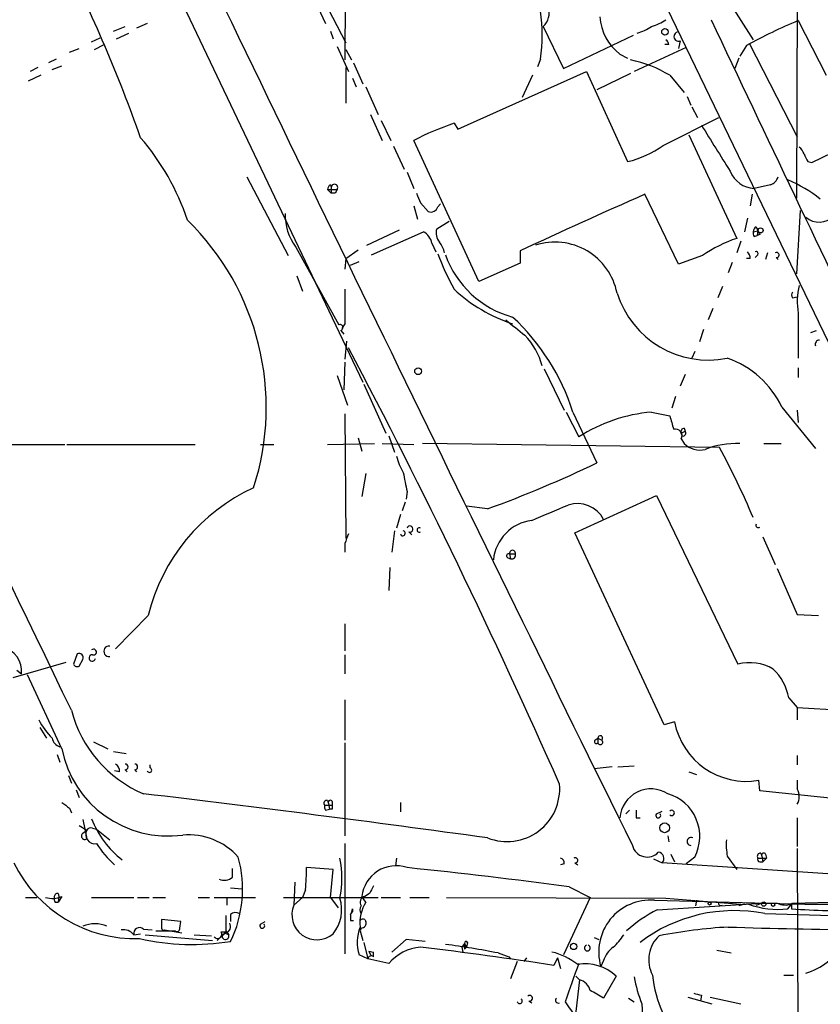
# Model space of a CAD drawing. Extents: x -24526 to 869, y 0 to 58145.
# Drawn here: x 694 to 765, y 24792 to 24879 of the extents above; entities that cross this region are included whole.
import ezdxf

# ---------------------------------------------------------------- set-up
doc = ezdxf.new("R2010")
doc.units = 0
doc.header["$MEASUREMENT"] = 0
doc.layers.add('MAIN', color=5, linetype='CONTINUOUS')

msp = doc.modelspace()

# ---------------------------------------------------------------- linework, layer by layer
at = {"layer": 'MAIN'}
for p, q in [((683.6833, 24932.9198), (724.7467, 24846.8138)), ((763.1853, 24910.2291), (763.016, 24863.0698)), ((737.4467, 24909.1285), (775.8007, 24829.7111)), ((723.2227, 24884.5751), (723.138, 24875.2618)), ((755.396, 24883.0511), (759.206, 24877.0398)), ((721.2753, 24880.5958), (723.2227, 24876.7858)), ((720.7673, 24879.9185), (721.4447, 24878.4791)), ((702.7333, 24877.8018), (703.7493, 24878.2251)), ((705.6967, 24878.4791), (704.7653, 24878.0558)), ((740.664, 24878.2251), (742.442, 24874.4998)), ((763.1853, 24878.7331), (765.6407, 24873.9071)), ((702.9873, 24877.1245), (704.088, 24877.6325)), ((721.868, 24877.8018), (722.122, 24877.1245)), ((742.442, 24874.4998), (748.6227, 24877.4631)), ((700.786, 24876.8705), (701.548, 24877.2091)), ((701.04, 24876.1931), (701.8867, 24876.6165)), ((722.4607, 24876.4471), (723.4767, 24874.2458)), ((751.7553, 24876.6165), (751.4167, 24876.6165)), ((752.7713, 24876.9551), (752.602, 24876.2778)), ((758.6133, 24876.5318), (758.0207, 24875.6005)), ((758.8673, 24876.7011), (763.1007, 24868.4885)), ((698.8387, 24875.9391), (699.6853, 24876.2778)), ((723.2227, 24876.1931), (723.7307, 24875.2618)), ((747.4373, 24875.7698), (748.1147, 24875.4311)), ((753.2793, 24876.3625), (748.7073, 24874.2458)), ((697.6533, 24875.3465), (696.976, 24875.0078)), ((697.3147, 24874.4151), (698.1613, 24874.7538)), ((723.9, 24875.0078), (724.7467, 24873.1451)), ((740.41, 24875.3465), (740.156, 24874.6691)), ((757.936, 24875.4311), (757.5973, 24874.4998)), ((696.2987, 24873.9071), (695.198, 24873.3991)), ((696.0447, 24874.5845), (695.3673, 24874.2458)), ((723.2227, 24874.5845), (723.2227, 24871.4518)), ((733.1287, 24869.1658), (744.474, 24874.2458)), ((739.7327, 24873.9071), (738.8013, 24871.9598)), ((744.474, 24874.2458), (748.1147, 24866.2871)), ((748.3687, 24874.0765), (745.4053, 24872.6371)), ((751.84, 24873.9071), (753.11, 24872.3831)), ((723.8153, 24873.6531), (724.154, 24872.8911)), ((725.0007, 24872.8911), (726.1013, 24870.4358)), ((764.3707, 24866.2025), (776.8167, 24872.2985)), ((753.364, 24872.0445), (753.7027, 24871.2825)), ((725.424, 24870.4358), (726.44, 24868.1498)), ((753.7873, 24871.1131), (754.2953, 24870.1818)), ((726.3553, 24869.9278), (727.202, 24868.1498)), ((732.79, 24869.6738), (733.1287, 24869.1658)), ((751.2473, 24867.7265), (756.158, 24870.1818)), ((753.5333, 24868.6578), (757.7667, 24859.5138)), ((734.9913, 24855.7038), (729.234, 24868.1498)), ((727.456, 24867.6418), (728.3873, 24865.6098)), ((764.032, 24866.2871), (764.3707, 24866.2025)), ((728.6413, 24865.3558), (729.234, 24863.9165)), ((714.502, 24864.9325), (718.1427, 24857.9898)), ((721.614, 24863.8318), (721.9527, 24863.4931)), ((721.614, 24863.8318), (722.4607, 24863.8318)), ((721.868, 24864.2551), (721.9527, 24864.0011)), ((721.9527, 24864.0011), (721.9527, 24863.4931)), ((722.2913, 24863.4931), (721.9527, 24863.4931)), ((752.602, 24857.2278), (749.6387, 24863.4085)), ((759.1213, 24863.4085), (758.952, 24862.3925)), ((760.73, 24864.2551), (759.2907, 24863.9165)), ((729.8267, 24862.6465), (730.504, 24861.8845)), ((731.3507, 24862.3078), (731.6047, 24862.5618)), ((729.234, 24862.3925), (729.5727, 24861.2071)), ((763.3547, 24861.9691), (763.016, 24856.3811)), ((731.266, 24860.3605), (732.3667, 24861.0378)), ((758.698, 24861.2918), (758.444, 24860.1065)), ((725.0853, 24858.9211), (727.964, 24860.2758)), ((725.5087, 24858.0745), (730.0807, 24860.1065)), ((759.206, 24860.1065), (759.6293, 24860.1911)), ((759.46, 24860.5298), (759.6293, 24860.1911)), ((759.6293, 24860.1911), (759.5447, 24859.7678)), ((730.8427, 24859.0905), (731.1813, 24858.3285)), ((758.1053, 24859.2598), (757.7667, 24858.2438)), ((759.2907, 24859.6831), (759.5447, 24859.7678)), ((759.7987, 24859.8525), (759.5447, 24859.7678)), ((718.82, 24858.7518), (722.63, 24851.8938)), ((723.2227, 24857.7358), (724.3233, 24858.4978)), ((738.632, 24858.4131), (738.632, 24857.3125)), ((760.476, 24858.2438), (760.3067, 24857.6511)), ((723.2227, 24857.7358), (723.138, 24856.8045)), ((723.646, 24857.1431), (724.408, 24857.4818)), ((754.7187, 24857.9898), (752.602, 24857.2278)), ((757.3433, 24857.3971), (757.0047, 24856.4658)), ((758.952, 24857.7358), (758.6133, 24857.7358)), ((759.6293, 24858.0745), (759.3753, 24857.8205)), ((761.238, 24857.8205), (761.4073, 24857.6511)), ((738.632, 24857.3125), (734.9913, 24855.7038)), ((718.9047, 24856.2118), (719.4127, 24854.8571)), ((756.4967, 24855.2805), (756.0733, 24854.2645)), ((762.6773, 24854.2645), (763.1007, 24854.3491)), ((755.65, 24853.3331), (755.2267, 24852.3171)), ((763.1853, 24852.9098), (763.1853, 24848.9305)), ((722.7993, 24851.3858), (723.0533, 24851.0471)), ((723.138, 24851.9785), (722.884, 24851.5551)), ((754.8033, 24851.4705), (754.4647, 24850.3698)), ((764.286, 24851.2165), (764.794, 24851.3858)), ((723.3073, 24850.4545), (723.138, 24848.8458)), ((754.0413, 24849.5231), (753.7873, 24848.9305)), ((723.138, 24848.5918), (723.0533, 24846.1365)), ((740.7487, 24847.9991), (742.5267, 24844.3585)), ((763.1853, 24848.0838), (763.1853, 24847.2371)), ((722.4607, 24847.4065), (723.392, 24844.7818)), ((753.1947, 24847.4911), (752.7713, 24846.4751)), ((724.8313, 24846.6445), (726.7787, 24842.3265)), ((752.348, 24845.5438), (752.0093, 24844.5278)), ((761.746, 24844.6125), (764.7093, 24840.9718)), ((763.1007, 24844.3585), (763.1853, 24843.2578)), ((723.138, 24844.0198), (723.2227, 24833.0131)), ((742.696, 24844.1891), (743.7967, 24841.9878)), ((743.2887, 24844.1891), (745.4053, 24839.7018)), ((750.2313, 24844.1891), (751.84, 24843.8505)), ((753.11, 24842.7498), (753.1947, 24842.4958)), ((724.3233, 24841.9031), (724.662, 24840.7178)), ((727.0327, 24842.0725), (727.5407, 24840.6331)), ((752.856, 24842.3265), (753.1947, 24842.4958)), ((752.9407, 24842.0725), (752.856, 24842.3265)), ((752.856, 24841.8185), (753.11, 24841.3951)), ((679.3653, 24841.3105), (698.4153, 24841.3105)), ((698.5847, 24841.3105), (709.93, 24841.3105)), ((715.6873, 24841.3105), (716.8727, 24841.3105)), ((721.614, 24841.3105), (725.7627, 24841.3951)), ((726.44, 24841.3951), (729.234, 24841.3105)), ((756.2427, 24841.0565), (729.996, 24841.3951)), ((760.1373, 24841.3951), (761.6613, 24841.3951)), ((725.0007, 24838.7705), (724.662, 24836.7385)), ((728.6413, 24837.1618), (728.5567, 24836.4845)), ((743.458, 24833.5211), (750.6547, 24836.8231)), ((750.6547, 24836.8231), (757.8513, 24821.9218)), ((728.472, 24836.2305), (728.218, 24835.4685)), ((735.7533, 24835.6378), (733.8907, 24835.8918)), ((728.0487, 24835.1298), (727.71, 24833.9445)), ((727.5407, 24833.6905), (727.2867, 24831.8278)), ((728.8107, 24833.6058), (729.0647, 24833.3518)), ((751.332, 24816.5878), (743.458, 24833.5211)), ((760.0527, 24833.1825), (761.1533, 24830.7271)), ((723.138, 24832.5898), (723.138, 24831.8278)), ((737.5313, 24831.3198), (737.7853, 24831.2351)), ((737.7007, 24831.6585), (737.7853, 24831.2351)), ((737.7007, 24831.6585), (738.2087, 24831.6585)), ((727.1173, 24830.4731), (727.0327, 24828.4411)), ((761.3227, 24830.3885), (763.1007, 24826.3245)), ((705.7813, 24826.2398), (702.9027, 24823.2765)), ((763.1007, 24826.3245), (764.9633, 24826.2398)), ((723.138, 24825.4778), (723.138, 24823.1071)), ((699.516, 24822.8531), (699.1773, 24821.9218)), ((723.138, 24822.7685), (723.138, 24821.0751)), ((698.5, 24822.0911), (693.8433, 24820.7365)), ((699.6853, 24821.7525), (700.024, 24822.3451)), ((694.182, 24821.4138), (694.6053, 24821.0751)), ((698.1613, 24814.4711), (695.1133, 24820.9905)), ((723.138, 24818.7891), (723.138, 24815.2331)), ((762.3387, 24818.9585), (763.1007, 24818.1118)), ((763.1007, 24818.1118), (763.1007, 24817.0111)), ((763.1007, 24818.1118), (777.9173, 24817.2651)), ((752.2633, 24816.8418), (751.332, 24816.5878)), ((696.214, 24816.3338), (696.8067, 24815.4025)), ((700.9553, 24815.0638), (702.2253, 24814.4711)), ((723.138, 24814.9791), (723.138, 24806.7665)), ((745.236, 24815.2331), (745.49, 24815.4025)), ((745.49, 24815.4025), (745.49, 24814.9791)), ((745.49, 24815.4025), (745.8287, 24815.2331)), ((697.738, 24813.9631), (697.992, 24813.2858)), ((702.7333, 24814.2171), (703.834, 24814.0478)), ((763.1007, 24813.8785), (763.1007, 24813.0318)), ((705.9507, 24812.7778), (705.9507, 24813.0318)), ((703.2413, 24812.4391), (702.818, 24812.5238)), ((703.7493, 24812.6085), (703.9187, 24812.4391)), ((704.596, 24812.6085), (704.7653, 24812.4391)), ((746.76, 24812.8625), (745.1513, 24812.6931)), ((747.268, 24812.8625), (748.7073, 24812.9471)), ((753.5333, 24812.4391), (754.2107, 24812.1851)), ((698.754, 24812.1005), (699.008, 24811.4231)), ((759.7987, 24810.7458), (759.714, 24811.6771)), ((763.1007, 24811.6771), (763.1007, 24810.9151)), ((699.4313, 24810.8305), (699.6853, 24810.1531)), ((776.1393, 24809.0525), (759.7987, 24810.7458)), ((721.614, 24809.8991), (721.6987, 24809.6451)), ((721.6987, 24809.6451), (721.7833, 24809.1371)), ((722.0373, 24809.8145), (722.0373, 24809.4758)), ((728.0487, 24809.7298), (728.0487, 24808.8831)), ((698.8387, 24809.2218), (699.008, 24808.7985)), ((721.36, 24809.4758), (722.0373, 24809.4758)), ((721.4447, 24809.0525), (721.7833, 24809.1371)), ((722.0373, 24809.1371), (721.7833, 24809.1371)), ((748.284, 24809.0525), (747.9453, 24808.7138)), ((750.6547, 24808.7138), (751.1627, 24808.9678)), ((700.024, 24808.2058), (700.3627, 24806.5125)), ((748.8767, 24808.3751), (749.2153, 24808.3751)), ((763.1007, 24808.3751), (763.1007, 24805.8351)), ((699.6853, 24807.6978), (700.3627, 24807.2745)), ((700.024, 24807.0205), (700.3627, 24807.2745)), ((700.8707, 24807.4438), (701.2093, 24807.3591)), ((701.2093, 24807.3591), (702.3947, 24806.4278)), ((723.138, 24806.0891), (723.138, 24796.3525)), ((751.6707, 24806.7665), (751.7553, 24806.2585)), ((759.8833, 24805.2425), (759.968, 24804.9885)), ((763.1007, 24805.6658), (763.1853, 24777.8951)), ((727.71, 24804.8191), (727.6253, 24804.1418)), ((742.5267, 24804.3111), (742.188, 24804.2265)), ((743.458, 24804.3958), (743.712, 24804.2265)), ((750.4007, 24804.7345), (751.1627, 24804.3958)), ((776.3087, 24802.7025), (751.1627, 24804.3958)), ((751.9247, 24805.1578), (752.2633, 24804.4805)), ((754.0413, 24804.9038), (753.2793, 24804.3111)), ((756.92, 24804.9885), (757.7667, 24803.8031)), ((759.6293, 24804.8191), (760.3913, 24804.8191)), ((759.7987, 24804.4805), (760.0527, 24804.4805)), ((759.968, 24804.9885), (760.0527, 24804.4805)), ((760.3913, 24804.8191), (760.0527, 24804.4805)), ((760.3067, 24805.1578), (760.3913, 24804.8191)), ((713.232, 24803.1258), (713.232, 24803.8878)), ((722.122, 24803.8031), (719.7513, 24803.9725)), ((721.868, 24801.3478), (722.122, 24803.8031)), ((718.7353, 24802.7025), (718.6507, 24800.6705)), ((713.0627, 24802.1945), (714.0787, 24802.1098)), ((719.6667, 24802.0251), (719.4127, 24801.3478)), ((742.95, 24802.2791), (744.8127, 24801.3478)), ((694.944, 24801.3478), (695.96, 24801.3478)), ((697.5687, 24800.9245), (697.8227, 24800.9245)), ((697.8227, 24801.6865), (697.9073, 24801.4325)), ((697.9073, 24801.4325), (697.8227, 24800.9245)), ((698.1613, 24801.4325), (697.8227, 24800.9245)), ((700.786, 24801.3478), (704.5113, 24801.3478)), ((704.85, 24801.3478), (705.866, 24801.3478)), ((706.2047, 24801.3478), (707.3053, 24801.3478)), ((710.184, 24801.3478), (711.2, 24801.3478)), ((711.6233, 24801.3478), (715.264, 24801.3478)), ((712.724, 24801.3478), (712.724, 24800.6705)), ((717.7193, 24801.3478), (726.1013, 24801.3478)), ((718.6507, 24800.6705), (719.4127, 24801.3478)), ((721.868, 24801.3478), (722.5453, 24800.4165)), ((725.0007, 24800.9245), (724.662, 24801.4325)), ((725.3393, 24801.6865), (724.916, 24801.4325)), ((726.3553, 24801.3478), (728.0487, 24801.3478)), ((728.8953, 24801.3478), (730.5887, 24801.3478)), ((732.1127, 24801.3478), (751.5013, 24801.2631)), ((744.8127, 24801.3478), (742.442, 24796.2678)), ((750.4853, 24801.0938), (763.778, 24800.7551)), ((750.7393, 24800.2471), (759.968, 24800.8398)), ((751.5013, 24801.2631), (758.1053, 24800.7551)), ((754.2107, 24801.0938), (754.126, 24800.5858)), ((759.46, 24800.6705), (759.968, 24800.8398)), ((762.254, 24800.3318), (762.6773, 24800.8398)), ((762.6773, 24800.8398), (784.4367, 24801.3478)), ((723.646, 24799.8238), (723.8153, 24800.0778)), ((723.8153, 24800.3318), (723.8153, 24800.0778)), ((758.444, 24800.7551), (757.936, 24800.5858)), ((762.5927, 24800.7551), (762.5927, 24800.3318)), ((763.778, 24800.7551), (768.5193, 24800.7551)), ((708.66, 24799.2311), (706.9667, 24799.4005)), ((708.5753, 24798.6385), (708.66, 24799.2311)), ((713.0627, 24799.8238), (713.0627, 24799.2311)), ((715.6873, 24798.9771), (716.1107, 24799.2311)), ((723.646, 24799.3158), (723.9, 24799.3158)), ((724.916, 24799.4005), (725.0007, 24799.2311)), ((760.222, 24799.9085), (771.7367, 24799.5698)), ((705.358, 24798.5538), (706.12, 24798.4691)), ((706.4587, 24798.3845), (708.152, 24798.3845)), ((707.2207, 24798.4691), (708.7447, 24798.2151)), ((712.216, 24798.2998), (712.6393, 24798.2998)), ((712.6393, 24798.3845), (712.8933, 24798.0458)), ((724.5773, 24798.6385), (724.4927, 24798.3845)), ((724.4927, 24798.3845), (724.7467, 24797.5378)), ((704.5113, 24798.0458), (705.104, 24798.1305)), ((705.5273, 24798.0458), (711.454, 24797.5378)), ((709.8453, 24798.0458), (711.3693, 24797.9611)), ((712.3007, 24797.9611), (711.8773, 24797.5378)), ((712.6393, 24798.2151), (712.3007, 24797.9611)), ((712.5547, 24798.2151), (712.8933, 24798.0458)), ((724.8313, 24797.3685), (725.17, 24795.9291)), ((728.5567, 24797.6225), (727.2867, 24796.5218)), ((730.25, 24797.4531), (728.5567, 24797.6225)), ((733.9753, 24797.3685), (733.8907, 24796.9451)), ((745.1513, 24797.7918), (745.5747, 24797.6225)), ((725.2547, 24796.6065), (725.678, 24796.5218)), ((725.2547, 24796.6065), (725.678, 24796.5218)), ((725.2547, 24796.6065), (725.424, 24796.2678)), ((725.2547, 24796.6065), (725.424, 24796.2678)), ((725.678, 24796.0985), (725.678, 24796.5218)), ((733.7213, 24797.2838), (733.4673, 24796.9451)), ((733.4673, 24796.9451), (733.552, 24796.5218)), ((733.7213, 24797.2838), (733.8907, 24796.9451)), ((733.7213, 24796.7758), (733.8907, 24796.9451)), ((755.9887, 24796.6911), (757.2587, 24796.4371)), ((725.17, 24795.9291), (724.408, 24796.2678)), ((727.0327, 24795.5058), (725.17, 24795.9291)), ((736.6847, 24796.4371), (737.616, 24796.0985)), ((737.616, 24796.0985), (737.7853, 24795.9291)), ((738.378, 24795.6751), (737.7853, 24794.1511)), ((738.9707, 24795.6751), (739.2247, 24796.0138)), ((741.934, 24796.0138), (741.5953, 24795.3365)), ((741.934, 24796.0138), (742.188, 24795.0825)), ((745.998, 24795.7598), (745.744, 24795.2518)), ((743.8813, 24794.0665), (743.458, 24790.5105)), ((743.8813, 24794.0665), (743.5427, 24794.4051)), ((747.0987, 24794.4051), (745.998, 24792.4578)), ((761.9153, 24794.4898), (762.762, 24794.4898)), ((739.394, 24792.2038), (739.648, 24792.0345)), ((748.1993, 24792.4578), (748.7073, 24792.1191)), ((753.4487, 24792.5425), (755.5653, 24791.9498)), ((754.634, 24792.7118), (754.5493, 24792.2038)), ((755.396, 24792.5425), (758.1053, 24791.9498)), ((749.3847, 24791.9498), (749.4693, 24790.4258))]:
    msp.add_line(p, q, dxfattribs=at)
for centre, radius in [((751.4166, 24877.751), 0.2878), ((759.8551, 24860.2194), 0.2275), ((729.6149, 24847.7875), 0.2993), ((751.3884, 24807.4862), 0.4291), ((755.3536, 24800.7975), 0.1338), ((760.1373, 24800.7552), 0.1893), ((760.9628, 24800.6917), 0.1496), ((743.3498, 24797.0126), 0.278)]:
    msp.add_circle(centre, radius, dxfattribs=at)
for centre, radius, start, end in [((-25085.7861, 12381.0561), 28627.4282, 25.74944737, 25.97863025), ((10031.6234, 29374.3153), 10346.2994, 205.68185151, 206.20273884), ((584.5661, 24826.2153), 127.7077, 19.290146, 27.107012), ((727.2866, 24877.4632), 13.293, 350.837557, 9.162018), ((739.6641, 24879.3746), 1.5236, 311.018588, 20.915204), ((750.212, 24879.3935), 4.5641, 184.04188, 232.558391), ((747.7636, 24881.8564), 4.3904, 285.83085, 304.198608), ((749.0348, 24882.446), 4.3872, 285.826461, 304.208402), ((16243.0779, 32235.021), 17145.8273, 205.40649426, 205.63567711), ((779.8148, 24838.3458), 43.6769, 112.37945, 119.03976), ((752.6126, 24877.3255), 0.403, 103.677654, 293.19299), ((751.2051, 24876.5742), 0.5518, 4.396316, 57.536771), ((746.2005, 24864.5812), 10.8985, 58.838069, 78.52469), ((740.6461, 24846.4323), 24.5334, 108.6763, 117.721004), ((1771.8807, 25502.4579), 1198.0905, 211.8907877, 212.1199758), ((688.9098, 24854.3542), 21.4393, 18.402835, 40.943923), ((746.0372, 24874.9369), 8.8958, 283.505428, 305.851171), ((762.5932, 24866.6262), 1.1509, 17.093579, 53.981411), ((933.2025, 24951.2957), 189.3281, 206.450446, 206.679643), ((759.4377, 24866.3526), 2.4405, 201.945709, 266.546825), ((722.2386, 24864.0123), 0.2861, 320.899343, 182.243389), ((760.4336, 24865.2287), 1.0178, 286.932197, 343.080214), ((757.6227, 24853.512), 12.0888, 51.593636, 67.473796), ((722.1642, 24863.7895), 0.5518, 122.463229, 175.603684), ((807.0709, 24821.3025), 94.6976, 153.31362, 153.542749), ((941.2986, 24947.7413), 227.9506, 201.690314, 201.919506), ((974.6879, 24352.9189), 557.8949, 113.790271, 115.031654), ((722.4572, 24861.5229), 4.5725, 177.590947, 217.302952), ((730.7419, 24862.467), 0.6292, 247.784305, 345.345417), ((693.0848, 24844.5906), 23.1237, 342.144573, 45.637765), ((765.0428, 24862.7997), 1.8488, 230.334894, 313.610513), ((729.3243, 24858.7454), 1.5572, 12.804592, 60.937891), ((732.3806, 24859.9794), 1.1779, 161.123601, 223.063233), ((759.672, 24859.9795), 0.483, 164.755285, 217.859376), ((759.7562, 24860.0642), 0.5518, 122.463229, 175.603684), ((844.3639, 24902.3718), 94.6529, 206.464022, 206.693205), ((729.6377, 24857.7577), 2.3563, 11.905565, 36.980293), ((741.6899, 24853.5828), 5.6034, 11.3733, 107.695433), ((761.3805, 24848.4763), 11.614, 108.129021, 125.001518), ((757.9945, 24857.6762), 0.9594, 3.561805, 42.837328), ((759.46, 24858.1592), 0.1893, 333.421413, 116.578587), ((761.2662, 24858.0463), 0.2275, 262.88123, 119.754253), ((756.0831, 24867.6257), 26.4822, 200.944901, 208.408884), ((740.2414, 24860.9766), 8.711, 199.460211, 254.781109), ((1485.1374, 24853.5025), 762.0009, 179.8854085, 180.1145915), ((742.3429, 24865.3139), 14.0388, 227.120157, 251.785486), ((763.0163, 24854.5185), 0.4236, 143.157154, 216.842846), ((768.8465, 24853.9436), 5.7548, 165.699344, 190.348837), ((755.2731, 24857.2573), 8.4881, 197.621003, 281.187745), ((1076.8462, 25274.9492), 542.0954, 231.226419, 231.45561), ((724.7147, 24838.2575), 19.4981, 17.710863, 47.231347), ((722.7147, 24851.6398), 0.2678, 288.421413, 108.441716), ((734.4713, 24846.6008), 6.3275, 15.137025, 43.576497), ((765.0692, 24850.158), 0.3816, 93.183993, 199.422546), ((161.6059, 24554.424), 634.8089, 23.8730548, 27.7358836), ((754.2373, 24841.0763), 8.2997, 25.217952, 71.141758), ((751.5893, 24829.7145), 14.5382, 95.359773, 122.412402), ((1048.3525, 24927.9308), 308.2031, 195.831433, 196.060621), ((752.3371, 24842.0976), 0.5892, 331.725589, 105.595425), ((753.1241, 24842.4535), 0.2967, 92.724474, 205.347095), ((752.9971, 24842.3265), 0.2602, 257.480746, 40.589353), ((754.507, 24842.8485), 2.0159, 226.133546, 283.356555), ((757.6779, 24834.0537), 7.3494, 87.326568, 111.597576), ((685.0099, 24803.1037), 80.7126, 23.181477, 28.048669), ((733.0427, 24841.6486), 5.5019, 194.247646, 210.512801), ((698.7744, 24936.9565), 107.856, 290.050872, 295.616411), ((1151.8207, 24922.6632), 431.7306, 191.193397, 191.422567), ((722.1102, 24822.2164), 16.8173, 114.655427, 166.158187), ((402.5765, 25639.6363), 872.7345, 292.7197831, 292.9489625), ((743.686, 24833.5023), 2.6068, 27.512652, 108.350847), ((728.8953, 24833.8598), 0.2678, 251.578587, 161.558284), ((729.7257, 24833.7752), 0.1972, 59.180791, 300.804325), ((740.1574, 24830.7371), 3.918, 97.470561, 173.94323), ((759.6611, 24834.1985), 0.2182, 157.18418, 309.086218), ((934.9692, 24748.3434), 227.9691, 158.082823, 158.31202), ((728.2605, 24833.4787), 0.216, 191.268308, 78.731692), ((737.6161, 24831.4891), 0.1894, 63.462013, 243.394352), ((737.9547, 24831.7253), 0.2626, 345.26532, 194.73468), ((737.888, 24831.5558), 0.3367, 252.243012, 17.756988), ((692.3847, 24821.2791), 2.23, 354.751138, 76.32208), ((702.3355, 24823.0648), 0.4694, 82.755391, 277.24461), ((699.6642, 24822.4933), 0.3891, 337.613458, 112.386542), ((700.843, 24822.4832), 0.2866, 84.45449, 349.266181), ((700.9572, 24823.0059), 0.2527, 249.980084, 132.642754), ((699.5159, 24822.0911), 0.3786, 206.565051, 296.578587), ((758.9016, 24817.8914), 4.165, 60.001908, 104.606116), ((757.7809, 24818.1589), 4.6274, 9.950456, 46.195185), ((709.645, 24820.6075), 10.9866, 194.493864, 247.032931), ((701.2543, 24819.5467), 5.7179, 206.32396, 226.44984), ((758.6185, 24818.0534), 6.4697, 190.793743, 279.748702), ((745.7017, 24815.4024), 0.2117, 306.875312, 179.972935), ((698.2247, 24815.5293), 0.9188, 187.932556, 255.328491), ((745.363, 24815.1061), 0.1796, 135, 315), ((745.7016, 24815.0497), 0.2231, 198.451194, 55.277239), ((707.5251, 24816.3028), 9.5413, 191.068153, 277.85639), ((702.5638, 24812.5238), 0.6827, 352.873943, 60.239505), ((703.7493, 24812.8625), 0.254, 270, 90), ((704.596, 24812.8625), 0.254, 270, 90), ((705.8914, 24812.5831), 0.2035, 196.939222, 73.060778), ((737.4672, 24810.9245), 4.6545, 248.393578, 5.102932), ((515.7468, 23210.1603), 1611.5252, 82.1534377, 83.2429567), ((750.189, 24808.1634), 2.7598, 57.528967, 175.600658), ((750.5637, 24806.7253), 3.9258, 332.355318, 73.621579), ((761.8515, 24810.2378), 1.421, 331.534026, 28.465974), ((825.4999, 24978.8257), 211.6803, 233.018223, 233.247406), ((721.5575, 24809.6452), 0.2602, 77.454468, 220.620402), ((721.868, 24809.7298), 0.1893, 26.578587, 206.578587), ((721.8257, 24809.3489), 0.4827, 164.757374, 217.88123), ((806.7372, 24809.3064), 84.7001, 179.885408, 180.114524), ((918.2266, 24808.7138), 169.3502, 179.885409, 180.114592), ((750.824, 24808.5762), 0.2182, 140.897224, 39.102776), ((752.0093, 24808.7984), 0.2395, 225, 134.983084), ((708.6114, 24811.2855), 8.379, 200.94325, 232.367911), ((700.1933, 24806.7665), 0.3053, 123.684862, 303.700477), ((701.0824, 24806.8935), 0.8143, 152.103826, 278.964945), ((700.7014, 24807.105), 0.3787, 63.44848, 153.414653), ((709.6938, 24811.7911), 10.2225, 213.903036, 227.730911), ((709.3314, 24800.9518), 5.9206, 41.873994, 94.864822), ((753.7202, 24806.2752), 0.3558, 64.752606, 267.181016), ((762.6417, 24806.0474), 5.8188, 176.251686, 190.484951), ((749.8434, 24806.2498), 1.3465, 194.186924, 316.742449), ((750.7846, 24804.7855), 0.543, 314.134435, 85.83921), ((759.827, 24804.9884), 0.2603, 77.50701, 220.575031), ((760.1374, 24805.0731), 0.1894, 26.578587, 206.537987), ((704.6625, 24809.6557), 11.9539, 206.104833, 271.710415), ((703.4152, 24802.0862), 10.7023, 334.347894, 15.264134), ((713.5458, 24803.0411), 9.3397, 349.025615, 10.974385), ((742.0779, 24804.3788), 0.4539, 351.421795, 75.960695), ((743.4862, 24804.6216), 0.2275, 262.88123, 119.754253), ((759.7986, 24804.6921), 0.2116, 143.124688, 270.027077), ((703.8164, 24803.6892), 15.9374, 354.006556, 1.018531), ((727.6649, 24801.1151), 3.0196, 71.134228, 173.966363), ((680.1239, 24332.7171), 473.7463, 82.379243, 84.121908), ((712.5124, 24803.93), 1.0792, 244.43462, 311.822252), ((894.8235, 24717.3552), 189.3057, 153.31696, 153.546156), ((697.3276, 24803.3274), 2.0702, 252.99006, 293.748076), ((697.9497, 24801.2209), 0.4827, 164.757374, 217.88123), ((697.7804, 24801.3901), 0.2994, 81.878017, 188.121983), ((719.4805, 24800.2526), 3.3884, 321.222674, 17.350998), ((728.03, 24799.0661), 3.5539, 148.471922, 185.538463), ((725.0642, 24800.8821), 0.57, 105.069981, 211.322346), ((750.1492, 24796.5215), 4.5845, 85.795871, 196.078439), ((756.3591, 24800.8399), 0.2182, 157.18418, 309.086218), ((760.6454, 25139.5395), 338.7004, 269.885409, 270.114575), ((762.0617, 24802.3566), 1.6872, 244.024197, 288.343671), ((713.4981, 24799.3765), 0.6243, 58.453829, 134.227622), ((720.6821, 24799.8047), 2.2082, 156.915884, 310.697262), ((722.5865, 24800.4591), 1.2354, 329.052151, 354.085428), ((725.0431, 24800.2471), 0.5759, 143.977747, 216.014206), ((755.8555, 24789.9035), 11.5397, 116.318136, 132.698024), ((757.531, 24786.4517), 13.7232, 78.691541, 127.297765), ((761.4074, 24807.8341), 7.5499, 249.656594, 276.438328), ((767.8928, 24880.4578), 80.3011, 266.215565, 270.688698), ((897.4665, 24799.0195), 190.5002, 179.885408, 180.114592), ((1051.289, 24799.0618), 338.6504, 179.885408, 180.114592), ((850.6459, 24799.5698), 127.0002, 179.885409, 180.114592), ((724.7566, 24799.0968), 0.3429, 62.306813, 140.312084), ((724.6112, 24799.0618), 0.4247, 265.421237, 23.492649), ((701.0823, 24796.2259), 2.7904, 67.709772, 112.288329), ((703.6163, 24797.3612), 1.1268, 37.41296, 100.513143), ((705.0193, 24798.1586), 0.5204, 49.402287, 192.519254), ((707.136, 24798.6172), 0.1706, 172.82917, 299.765709), ((708.3214, 24798.582), 0.2602, 229.379598, 12.545532), ((711.9197, 24798.0881), 0.3642, 215.523047, 35.544994), ((712.4911, 24798.7655), 0.57, 285.069981, 31.322346), ((715.8566, 24798.8396), 0.2182, 140.91761, 39.065835), ((727.8808, 24797.3771), 3.6457, 158.333421, 197.714795), ((759.5492, 24753.6018), 45.193, 93.22763, 101.022309), ((778.3293, 25513.9905), 715.5852, 268.2923201, 269.2348434), ((709.7083, 24818.7114), 21.5213, 257.415634, 278.966911), ((712.6076, 24797.9293), 0.3085, 174.084305, 22.18418), ((648.9277, 24861.5881), 89.8027, 314.885409, 315.114591), ((733.8483, 24797.3261), 0.1339, 18.462013, 198.421413), ((744.0087, 24800.2889), 4.3845, 310.302505, 329.229875), ((752.8667, 24795.8405), 2.8863, 132.71702, 207.90305), ((730.114, 24792.9559), 3.9995, 94.119299, 140.390872), ((692.9275, 24483.1348), 315.9722, 81.139714, 83.293704), ((720.2776, 24710.7809), 87.2134, 79.156566, 82.256901), ((860.7212, 24797.0298), 127.0002, 179.885409, 180.114592), ((739.969, 24790.5716), 6.126, 52.337886, 76.240958), ((744.5586, 24796.8774), 0.2517, 109.636983, 70.341584), ((748.1991, 24795.0825), 2.303, 126.022983, 162.896356), ((762.1428, 24800.3112), 5.908, 286.924689, 328.213269), ((725.4663, 24795.8868), 0.2993, 45, 171.875312), ((1589.9162, 24497.4494), 897.0818, 160.5945367, 160.8237094), ((744.3666, 24791.4506), 4.0241, 47.239667, 99.361904), ((743.5567, 24792.8105), 1.2973, 14.490435, 75.509565), ((758.5263, 24795.844), 9.9365, 188.819594, 203.07336), ((759.9613, 24795.3135), 9.6804, 184.881165, 226.349423), ((576.085, 24496.4795), 341.2823, 60.141052, 60.370241), ((738.5896, 24792.1897), 0.2231, 198.451194, 55.277239), ((739.4805, 24792.4412), 0.2527, 249.980084, 132.642754), ((742.0066, 24792.2643), 0.2494, 129.108347, 292.821392), ((796.6277, 24962.1507), 174.5652, 255.851163, 256.080306), ((754.3382, 24799.6975), 13.9625, 212.872189, 253.98161)]:
    msp.add_arc(centre, radius, start, end, dxfattribs=at)

doc.saveas('drawing.dxf')
